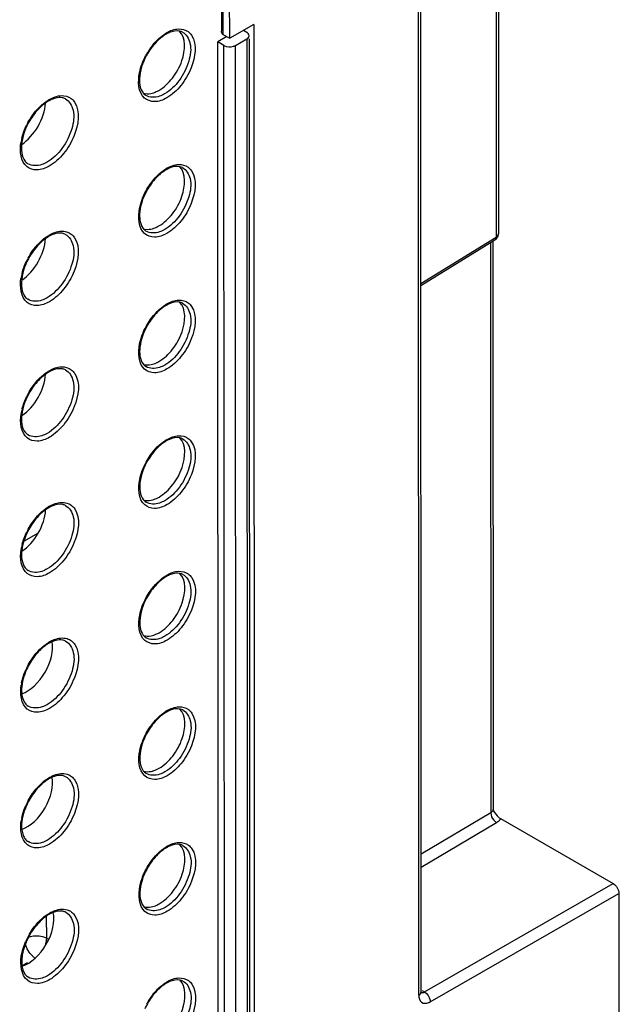
# Model space of a CAD drawing. Units: millimetres. Extents: x 0 to 420, y 0 to 297.
# Drawn here: x 366 to 374, y 138 to 150 of the extents above; entities that cross this region are included whole.
import ezdxf

# ---------------------------------------------------------------- set-up
doc = ezdxf.new("R2010")
doc.units = ezdxf.units.MM
doc.header["$LTSCALE"] = 23.1
doc.layers.get('0').update_dxf_attribs({"linetype": 'CONTINUOUS'})
for name, color, linetype in [('KOERPER', 7, 'CONTINUOUS'), ('MATSCHNITT', 7, 'CONTINUOUS'), ('RADIEN', 7, 'CONTINUOUS')]:
    doc.layers.add(name, color=color, linetype=linetype)

msp = doc.modelspace()

# ---------------------------------------------------------------- linework, layer by layer
at = {"color": 7, "linetype": 'CONTINUOUS'}
msp.add_line((366.33771, 143.68818), (366.51784, 143.79174), dxfattribs=at)
for centre, major_axis, ratio, start_param, end_param in [((366.29073, 148.95865), (0.22227, 0.38914), 0.57588542, 3.98810251, 5.42635804), ((366.29151, 147.27847), (0.22227, 0.38914), 0.57588542, 3.98810251, 5.42635804), ((366.29228, 145.5983), (0.22227, 0.38914), 0.57588542, 3.98810251, 5.42635804), ((366.29306, 143.91812), (0.22227, 0.38914), 0.57588542, 3.98810251, 5.42635804), ((366.37069, 142.19377), (0.2289, 0.38969), 0.58392921, -2.53128072, -0.58993694), ((366.37147, 140.51359), (0.2289, 0.38969), 0.58392921, -2.53128072, -0.58993694), ((366.3883, 138.82408), (0.22751, 0.39142), 0.58092611, 3.7022619, 5.72877516)]:
    msp.add_ellipse(centre, major_axis=major_axis, ratio=ratio, start_param=start_param, end_param=end_param, dxfattribs=at)
for points, knots in [([(368.01013, 149.27553), (368.07562, 149.31318), (368.19282, 149.42856), (368.32649, 149.66391), (368.35281, 149.92792), (368.2631, 150.01213)], [0, 0, 0, 0, 0.26904475, 0.56181333, 1, 1, 1, 1]), ([(367.81714, 149.23975), (367.84727, 149.2306), (367.89306, 149.23087), (367.9348, 149.24247), (367.9461, 149.24629)], [0, 0, 0, 0, 0.72529724, 1, 1, 1, 1]), ([(368.0109, 147.59536), (368.0764, 147.633), (368.1936, 147.74838), (368.32726, 147.98374), (368.35359, 148.24775), (368.26388, 148.33195)], [0, 0, 0, 0, 0.26904475, 0.56181333, 1, 1, 1, 1]), ([(367.81792, 147.55957), (367.84805, 147.55043), (367.89383, 147.55069), (367.93558, 147.56229), (367.94687, 147.56611)], [0, 0, 0, 0, 0.72529724, 1, 1, 1, 1]), ([(368.01168, 145.91518), (368.07717, 145.95283), (368.19437, 146.06821), (368.32804, 146.30356), (368.35437, 146.56757), (368.26465, 146.65177)], [0, 0, 0, 0, 0.26904475, 0.56181333, 1, 1, 1, 1]), ([(367.81869, 145.8794), (367.84882, 145.87025), (367.89461, 145.87052), (367.93635, 145.88212), (367.94765, 145.88593)], [0, 0, 0, 0, 0.72529724, 1, 1, 1, 1]), ([(368.01245, 144.235), (368.07795, 144.27265), (368.19515, 144.38803), (368.32881, 144.62338), (368.35514, 144.8874), (368.26543, 144.9716)], [0, 0, 0, 0, 0.26904475, 0.56181333, 1, 1, 1, 1]), ([(367.81947, 144.19922), (367.8496, 144.19007), (367.89538, 144.19034), (367.93713, 144.20194), (367.94842, 144.20576)], [0, 0, 0, 0, 0.72529724, 1, 1, 1, 1]), ([(368.01323, 142.55483), (368.07872, 142.59248), (368.19592, 142.70785), (368.32959, 142.94321), (368.35592, 143.20722), (368.2662, 143.29142)], [0, 0, 0, 0, 0.26904475, 0.56181333, 1, 1, 1, 1]), ([(367.82024, 142.51904), (367.85037, 142.5099), (367.89616, 142.51016), (367.9379, 142.52177), (367.9492, 142.52558)], [0, 0, 0, 0, 0.72529724, 1, 1, 1, 1]), ([(368.014, 140.87465), (368.0795, 140.9123), (368.1967, 141.02768), (368.33037, 141.26303), (368.35669, 141.52705), (368.26698, 141.61125)], [0, 0, 0, 0, 0.26904475, 0.56181333, 1, 1, 1, 1]), ([(367.82102, 140.83887), (367.85115, 140.82972), (367.89694, 140.82999), (367.93868, 140.84159), (367.94998, 140.84541)], [0, 0, 0, 0, 0.72529724, 1, 1, 1, 1]), ([(368.01478, 139.19448), (368.08027, 139.23213), (368.19747, 139.3475), (368.33114, 139.58286), (368.35747, 139.84687), (368.26775, 139.93107)], [0, 0, 0, 0, 0.26904475, 0.56181333, 1, 1, 1, 1]), ([(367.8218, 139.15869), (367.85192, 139.14955), (367.89771, 139.14981), (367.93945, 139.16141), (367.95075, 139.16523)], [0, 0, 0, 0, 0.72529724, 1, 1, 1, 1]), ([(368.01555, 137.51544), (368.08105, 137.55309), (368.19825, 137.66847), (368.33192, 137.90382), (368.35824, 138.16784), (368.26853, 138.25204)], [0, 0, 0, 0, 0.26904475, 0.56181333, 1, 1, 1, 1])]:
    msp.add_open_spline(points, degree=3, knots=knots, dxfattribs=at)
for points in [[(367.9461, 149.24629), (367.96833, 149.2538), (367.98978, 149.26384), (368.01013, 149.27553)], [(367.94687, 147.56611), (367.9691, 147.57362), (367.99056, 147.58366), (368.0109, 147.59536)], [(367.94765, 145.88593), (367.96988, 145.89344), (367.99134, 145.90349), (368.01168, 145.91518)], [(367.94842, 144.20576), (367.97065, 144.21327), (367.99211, 144.22331), (368.01245, 144.235)], [(367.9492, 142.52558), (367.97143, 142.53309), (367.99289, 142.54313), (368.01323, 142.55483)], [(367.94998, 140.84541), (367.97221, 140.85292), (367.99366, 140.86296), (368.014, 140.87465)], [(367.95075, 139.16523), (367.97298, 139.17274), (367.99444, 139.18278), (368.01478, 139.19448)]]:
    msp.add_open_spline(points, degree=3, dxfattribs=at)
at = {"layer": 'KOERPER', "color": 7, "linetype": 'CONTINUOUS'}
for p, q in [((368.88725, 149.92079), (368.88416, 156.62384)), ((369.18462, 150.09173), (368.88725, 149.92079))]:
    msp.add_line(p, q, dxfattribs=at)
at = {"layer": 'MATSCHNITT', "color": 7, "linetype": 'CONTINUOUS'}
msp.add_line((368.85248, 149.94086), (368.73899, 149.87563), dxfattribs=at)
at = {"layer": 'RADIEN', "color": 9, "linetype": 'CONTINUOUS'}
for p, q in [((371.22979, 138.06214), (371.18673, 231.37346)), ((368.79942, 156.67275), (368.80251, 149.9697)), ((372.18662, 151.44922), (372.18846, 147.45727)), ((369.0997, 149.91213), (369.10559, 137.13596)), ((368.82257, 137.0532), (368.81667, 149.83079)), ((368.96399, 137.05313), (368.95809, 149.83073)), ((367.84932, 149.21259), (367.84927, 149.21262)), ((367.8501, 147.53241), (367.85005, 147.53244)), ((371.25512, 146.88255), (372.18846, 147.45727)), ((372.11789, 147.38729), (372.12115, 140.32228)), ((367.85087, 145.85224), (367.85083, 145.85227)), ((367.85165, 144.17206), (367.8516, 144.17209)), ((367.85242, 142.49189), (367.85238, 142.49192)), ((367.8532, 140.81171), (367.85315, 140.81174)), ((372.12115, 140.32228), (371.25838, 139.80871)), ((372.19303, 140.20049), (371.25846, 139.64418)), ((371.30081, 138.10255), (373.63725, 139.44563)), ((371.37147, 137.98005), (373.70791, 139.32313)), ((367.85397, 139.13154), (367.85393, 139.13156)), ((366.62089, 138.76537), (366.62076, 139.0431)), ((366.64635, 138.75067), (366.62089, 138.76537)), ((366.31264, 138.42658), (366.38182, 138.46567)), ((371.26941, 138.12068), (371.30081, 138.10255))]:
    msp.add_line(p, q, dxfattribs=at)
at = {"layer": 'RADIEN', "color": 7, "linetype": 'CONTINUOUS'}
for p, q in [((371.25917, 138.10295), (371.21611, 231.41426)), ((368.7819, 156.68191), (368.78498, 150.00933)), ((372.21477, 151.48912), (372.21662, 147.49755)), ((369.18462, 150.09173), (369.19067, 136.98603)), ((368.80251, 149.9697), (368.88725, 149.92079)), ((369.09988, 149.99359), (369.05697, 150.01835)), ((368.81667, 149.83079), (368.73899, 149.87563)), ((368.74489, 137.09803), (368.73899, 149.87563)), ((368.95809, 149.83073), (369.0997, 149.91213)), ((369.12909, 149.91214), (369.13497, 137.17677)), ((371.25513, 146.85603), (372.17303, 147.42124)), ((372.14606, 147.40463), (372.14931, 140.36237)), ((372.21662, 147.49743), (372.21662, 147.49752)), ((372.24246, 140.25068), (373.63725, 139.44563)), ((373.70791, 139.32313), (373.71247, 129.43932))]:
    msp.add_line(p, q, dxfattribs=at)
msp.add_lwpolyline([(372.17303, 147.42124), (372.19375, 147.4385), (372.20913, 147.46219), (372.21613, 147.48846), (372.2166, 147.49741)], dxfattribs=at)
at = {"layer": 'RADIEN', "color": 9, "linetype": 'CONTINUOUS'}
for centre, radius, start, end in [((368.34696, 149.57534), 0.47804, 119.902716, 121.89177), ((368.58991, 149.30887), 0.84107, 142.265791, 151.537602), ((366.8965, 148.7386), 0.48853, 119.902255, 121.848154), ((367.15037, 148.46239), 0.86635, 151.42477, 153.725398), ((366.95564, 148.52593), 0.66101, 165.841996, 171.357211), ((368.34773, 147.89516), 0.47804, 119.902716, 121.89177), ((366.89728, 147.05843), 0.48853, 119.902255, 121.848154), ((367.15115, 146.78221), 0.86635, 151.42477, 153.725398), ((366.95642, 146.84576), 0.66101, 165.841996, 171.357211), ((368.34851, 146.21499), 0.47804, 119.902716, 121.89177), ((366.89805, 145.37825), 0.48853, 119.902255, 121.848154), ((367.15192, 145.10203), 0.86635, 151.42477, 153.725398), ((366.9572, 145.16558), 0.66101, 165.841996, 171.357211), ((368.34928, 144.53481), 0.47804, 119.902716, 121.89177), ((366.89883, 143.69807), 0.48853, 119.902255, 121.848154), ((367.1527, 143.42186), 0.86635, 151.42477, 153.725398), ((366.95797, 143.4854), 0.66101, 165.841996, 171.357211), ((368.35006, 142.85464), 0.47804, 119.902716, 121.89177), ((366.8996, 142.0179), 0.48852, 119.902256, 121.84816), ((367.1478, 141.74461), 0.85996, 151.414232, 156.037565), ((366.93563, 141.80929), 0.63755, 168.579149, 171.404011), ((368.35083, 141.17446), 0.47804, 119.902716, 121.89177), ((366.90038, 140.33772), 0.48852, 119.902256, 121.84816), ((367.14857, 140.06444), 0.85996, 151.414232, 156.037565), ((366.93641, 140.12912), 0.63755, 168.579149, 171.404011), ((368.35161, 139.49428), 0.47804, 119.902716, 121.89177), ((366.82483, 138.95788), 0.17055, 52.579779, 66.087473), ((366.90115, 138.65755), 0.48852, 119.902256, 121.848161), ((367.14935, 138.38426), 0.85997, 151.413976, 156.037262), ((368.35238, 137.81525), 0.47804, 119.902716, 121.89177), ((368.59423, 137.54947), 0.83977, 141.879597, 151.542899)]:
    msp.add_arc(centre, radius, start, end, dxfattribs=at)
at = {"layer": 'RADIEN', "color": 7, "linetype": 'CONTINUOUS'}
for centre, radius, start, end in [((368.30276, 149.61937), 0.40605, 117.629706, 119.903836), ((368.28624, 149.65134), 0.37006, 113.617298, 117.658708), ((366.85227, 148.78269), 0.41647, 117.685617, 119.903227), ((368.30354, 147.9392), 0.40605, 117.629706, 119.903836), ((368.28701, 147.97117), 0.37006, 113.617298, 117.658708), ((366.85305, 147.10252), 0.41647, 117.685617, 119.903227), ((368.30431, 146.25902), 0.40605, 117.629706, 119.903836), ((368.28779, 146.29099), 0.37006, 113.617298, 117.658708), ((366.85382, 145.42234), 0.41647, 117.685617, 119.903227), ((368.30509, 144.57884), 0.40605, 117.629706, 119.903836), ((368.28856, 144.61082), 0.37006, 113.617298, 117.658708), ((366.8546, 143.74217), 0.41647, 117.685617, 119.903227), ((366.83767, 143.77486), 0.37966, 113.614683, 117.716354), ((368.30586, 142.89867), 0.40605, 117.629706, 119.903836), ((368.28934, 142.93064), 0.37006, 113.617298, 117.658708), ((366.85537, 142.06199), 0.41647, 117.685617, 119.903227), ((367.12537, 141.75825), 0.82634, 149.229034, 155.602873), ((368.30664, 141.21849), 0.40605, 117.629706, 119.903836), ((368.29011, 141.25047), 0.37006, 113.617298, 117.658708), ((366.85615, 140.38181), 0.41647, 117.685617, 119.903227), ((367.12614, 140.07808), 0.82634, 149.229034, 155.602873), ((368.30741, 139.53832), 0.40605, 117.629706, 119.903836), ((368.29089, 139.57029), 0.37006, 113.617298, 117.658708), ((366.85692, 138.70164), 0.41647, 117.685617, 119.903227), ((366.84319, 138.72793), 0.38681, 114.821258, 117.694288), ((368.30819, 137.85929), 0.40605, 117.629706, 119.903836), ((368.29166, 137.89126), 0.37006, 113.617298, 117.658708), ((368.56451, 137.56692), 0.79791, 142.819539, 149.237479), ((368.57237, 137.56199), 0.80718, 149.222561, 155.595416)]:
    msp.add_arc(centre, radius, start, end, dxfattribs=at)
at = {"layer": 'RADIEN', "color": 9, "linetype": 'CONTINUOUS'}
for points, knots in [([(367.92474, 149.8236), (367.9373, 149.8398), (367.987, 149.8991), (368.04608, 149.95116), (368.0944, 149.98122)], [0, 0, 0, 0, 0.26483312, 1, 1, 1, 1]), ([(368.30257, 149.99799), (368.35128, 149.9726), (368.4229, 149.84128), (368.38769, 149.61903), (368.27787, 149.39637), (368.15278, 149.27215), (368.08173, 149.23131)], [0, 0, 0, 0, 0.18270419, 0.43349681, 0.72742297, 1, 1, 1, 1]), ([(368.10864, 149.98974), (368.15257, 150.01499), (368.24126, 150.05112), (368.33897, 150.02756), (368.37192, 150.00294)], [0, 0, 0, 0, 0.55191614, 1, 1, 1, 1]), ([(368.41403, 149.95804), (368.48863, 149.84631), (368.44453, 149.58554), (368.2975, 149.33642), (368.17586, 149.22132), (368.10901, 149.18289)], [0, 0, 0, 0, 0.45387819, 0.73947532, 1, 1, 1, 1]), ([(368.10901, 149.18289), (368.06247, 149.15614), (367.96696, 149.1169), (367.75391, 149.1917), (367.74986, 149.38916), (367.7706, 149.4934)], [0, 0, 0, 0, 0.2638386, 0.47763954, 1, 1, 1, 1]), ([(368.08173, 149.23131), (368.06123, 149.21952), (367.99046, 149.18481), (367.89666, 149.18252), (367.84932, 149.21259)], [0, 0, 0, 0, 0.2966045, 1, 1, 1, 1]), ([(366.38955, 148.87677), (366.40538, 148.90585), (366.47119, 149.01176), (366.56078, 149.10518), (366.63872, 149.15358)], [0, 0, 0, 0, 0.26516656, 1, 1, 1, 1]), ([(366.85235, 149.17097), (366.90225, 149.14495), (366.97563, 149.01039), (366.93956, 148.78267), (366.82703, 148.55452), (366.69886, 148.42724), (366.62606, 148.38539)], [0, 0, 0, 0, 0.18270405, 0.43349671, 0.72742292, 1, 1, 1, 1]), ([(366.65296, 149.16209), (366.69819, 149.18809), (366.78962, 149.2253), (366.89016, 149.20013), (366.92378, 149.1744)], [0, 0, 0, 0, 0.5520168, 1, 1, 1, 1]), ([(366.9663, 149.12811), (367.04153, 149.01322), (366.99597, 148.74769), (366.84558, 148.49339), (366.7215, 148.37616), (366.65334, 148.33698)], [0, 0, 0, 0, 0.45450571, 0.73980844, 1, 1, 1, 1]), ([(366.65334, 148.33698), (366.60721, 148.31046), (366.51346, 148.27182), (366.30333, 148.33409), (366.28691, 148.52426), (366.30214, 148.62526)], [0, 0, 0, 0, 0.2680638, 0.48541419, 1, 1, 1, 1]), ([(366.62606, 148.38539), (366.60505, 148.37332), (366.53253, 148.33775), (366.43641, 148.3354), (366.38791, 148.36622)], [0, 0, 0, 0, 0.29661272, 1, 1, 1, 1]), ([(367.85128, 148.02953), (367.86675, 148.05804), (367.93111, 148.16191), (368.01883, 148.25355), (368.09517, 148.30104)], [0, 0, 0, 0, 0.26510711, 1, 1, 1, 1]), ([(368.30335, 148.31782), (368.35206, 148.29242), (368.42367, 148.1611), (368.38847, 147.93886), (368.27865, 147.71619), (368.15355, 147.59197), (368.08251, 147.55113)], [0, 0, 0, 0, 0.18270419, 0.43349681, 0.72742297, 1, 1, 1, 1]), ([(368.10941, 148.30956), (368.15334, 148.33482), (368.24203, 148.37095), (368.33974, 148.34739), (368.3727, 148.32277)], [0, 0, 0, 0, 0.55191614, 1, 1, 1, 1]), ([(368.41481, 148.27786), (368.4894, 148.16614), (368.4453, 147.90536), (368.29828, 147.65625), (368.17664, 147.54115), (368.10979, 147.50272)], [0, 0, 0, 0, 0.45387819, 0.73947532, 1, 1, 1, 1]), ([(368.10979, 147.50272), (368.06325, 147.47597), (367.96774, 147.43673), (367.75469, 147.51152), (367.75064, 147.70898), (367.77137, 147.81322)], [0, 0, 0, 0, 0.2638386, 0.47763954, 1, 1, 1, 1]), ([(366.65374, 147.48192), (366.69897, 147.50792), (366.79039, 147.54512), (366.89094, 147.51996), (366.92456, 147.49422)], [0, 0, 0, 0, 0.5520168, 1, 1, 1, 1]), ([(368.08251, 147.55113), (368.06201, 147.53935), (367.99123, 147.50464), (367.89743, 147.50234), (367.8501, 147.53242)], [0, 0, 0, 0, 0.2966045, 1, 1, 1, 1]), ([(366.39032, 147.1966), (366.40616, 147.22567), (366.47197, 147.33158), (366.56156, 147.42501), (366.6395, 147.4734)], [0, 0, 0, 0, 0.26516656, 1, 1, 1, 1]), ([(366.85312, 147.49079), (366.90303, 147.46477), (366.97641, 147.33022), (366.94034, 147.1025), (366.82781, 146.87435), (366.69963, 146.74706), (366.62684, 146.70522)], [0, 0, 0, 0, 0.18270405, 0.43349671, 0.72742292, 1, 1, 1, 1]), ([(366.96708, 147.44793), (367.04231, 147.33305), (366.99674, 147.06752), (366.84636, 146.81321), (366.72227, 146.69598), (366.65412, 146.6568)], [0, 0, 0, 0, 0.45450571, 0.73980844, 1, 1, 1, 1]), ([(372.18126, 147.42916), (372.18016, 147.42756), (372.17768, 147.42461), (372.17463, 147.42223), (372.17303, 147.42123)], [0, 0, 0, 0, 0.50760942, 1, 1, 1, 1]), ([(366.65412, 146.6568), (366.60798, 146.63029), (366.51424, 146.59165), (366.3041, 146.65391), (366.28769, 146.84408), (366.30292, 146.94509)], [0, 0, 0, 0, 0.2680638, 0.48541419, 1, 1, 1, 1]), ([(366.62684, 146.70522), (366.60583, 146.69314), (366.53331, 146.65757), (366.43719, 146.65523), (366.38869, 146.68605)], [0, 0, 0, 0, 0.29661272, 1, 1, 1, 1]), ([(368.11019, 146.62939), (368.15412, 146.65464), (368.24281, 146.69077), (368.34052, 146.66721), (368.37347, 146.64259)], [0, 0, 0, 0, 0.55191614, 1, 1, 1, 1]), ([(367.85205, 146.34935), (367.86753, 146.37786), (367.93189, 146.48173), (368.0196, 146.57338), (368.09595, 146.62087)], [0, 0, 0, 0, 0.26510711, 1, 1, 1, 1]), ([(368.30413, 146.63764), (368.35283, 146.61225), (368.42445, 146.48093), (368.38924, 146.25868), (368.27942, 146.03602), (368.15433, 145.9118), (368.08328, 145.87096)], [0, 0, 0, 0, 0.18270419, 0.43349681, 0.72742297, 1, 1, 1, 1]), ([(368.41558, 146.59769), (368.49018, 146.48596), (368.44608, 146.22519), (368.29906, 145.97607), (368.17741, 145.86097), (368.11056, 145.82254)], [0, 0, 0, 0, 0.45387819, 0.73947532, 1, 1, 1, 1]), ([(368.11056, 145.82254), (368.06402, 145.79579), (367.96851, 145.75655), (367.75546, 145.83135), (367.75141, 146.02881), (367.77215, 146.13305)], [0, 0, 0, 0, 0.2638386, 0.47763954, 1, 1, 1, 1]), ([(366.8539, 145.81062), (366.9038, 145.7846), (366.97718, 145.65004), (366.94111, 145.42232), (366.82859, 145.19417), (366.70041, 145.06689), (366.62761, 145.02504)], [0, 0, 0, 0, 0.18270405, 0.43349671, 0.72742292, 1, 1, 1, 1]), ([(366.65451, 145.80174), (366.69974, 145.82774), (366.79117, 145.86495), (366.89171, 145.83978), (366.92533, 145.81405)], [0, 0, 0, 0, 0.5520168, 1, 1, 1, 1]), ([(368.08328, 145.87096), (368.06278, 145.85917), (367.99201, 145.82446), (367.89821, 145.82217), (367.85087, 145.85224)], [0, 0, 0, 0, 0.2966045, 1, 1, 1, 1]), ([(366.3911, 145.51642), (366.40693, 145.5455), (366.47274, 145.65141), (366.56233, 145.74483), (366.64027, 145.79323)], [0, 0, 0, 0, 0.26516656, 1, 1, 1, 1]), ([(366.96786, 145.76776), (367.04308, 145.65287), (366.99752, 145.38734), (366.84713, 145.13304), (366.72305, 145.01581), (366.65489, 144.97663)], [0, 0, 0, 0, 0.45450571, 0.73980844, 1, 1, 1, 1]), ([(366.65489, 144.97663), (366.60876, 144.95011), (366.51502, 144.91147), (366.30488, 144.97374), (366.28846, 145.16391), (366.3037, 145.26491)], [0, 0, 0, 0, 0.2680638, 0.48541419, 1, 1, 1, 1]), ([(366.62761, 145.02504), (366.6066, 145.01296), (366.53408, 144.9774), (366.43796, 144.97505), (366.38946, 145.00587)], [0, 0, 0, 0, 0.29661272, 1, 1, 1, 1]), ([(368.3049, 144.95746), (368.35361, 144.93207), (368.42522, 144.80075), (368.39002, 144.5785), (368.2802, 144.35584), (368.15511, 144.23162), (368.08406, 144.19078)], [0, 0, 0, 0, 0.18270419, 0.43349681, 0.72742297, 1, 1, 1, 1]), ([(368.11096, 144.94921), (368.15489, 144.97446), (368.24359, 145.0106), (368.34129, 144.98704), (368.37425, 144.96241)], [0, 0, 0, 0, 0.55191614, 1, 1, 1, 1]), ([(367.85283, 144.66918), (367.8683, 144.69768), (367.93266, 144.80156), (368.02038, 144.8932), (368.09673, 144.94069)], [0, 0, 0, 0, 0.26510711, 1, 1, 1, 1]), ([(368.41636, 144.91751), (368.49096, 144.80578), (368.44685, 144.54501), (368.29983, 144.29589), (368.17819, 144.1808), (368.11134, 144.14237)], [0, 0, 0, 0, 0.45387819, 0.73947532, 1, 1, 1, 1]), ([(368.11134, 144.14237), (368.0648, 144.11561), (367.96929, 144.07638), (367.75624, 144.15117), (367.75219, 144.34863), (367.77292, 144.45287)], [0, 0, 0, 0, 0.2638386, 0.47763954, 1, 1, 1, 1]), ([(366.39188, 143.83625), (366.40771, 143.86532), (366.47352, 143.97123), (366.56311, 144.06466), (366.64105, 144.11305)], [0, 0, 0, 0, 0.26516656, 1, 1, 1, 1]), ([(366.85467, 144.13044), (366.90458, 144.10442), (366.97796, 143.96987), (366.94189, 143.74214), (366.82936, 143.514), (366.70119, 143.38671), (366.62839, 143.34487)], [0, 0, 0, 0, 0.18270405, 0.43349671, 0.72742292, 1, 1, 1, 1]), ([(366.65529, 144.12157), (366.70052, 144.14757), (366.79194, 144.18477), (366.89249, 144.1596), (366.92611, 144.13387)], [0, 0, 0, 0, 0.5520168, 1, 1, 1, 1]), ([(368.08406, 144.19078), (368.06356, 144.17899), (367.99278, 144.14429), (367.89899, 144.14199), (367.85165, 144.17206)], [0, 0, 0, 0, 0.2966045, 1, 1, 1, 1]), ([(366.96863, 144.08758), (367.04386, 143.97269), (366.99829, 143.70716), (366.84791, 143.45286), (366.72382, 143.33563), (366.65567, 143.29645)], [0, 0, 0, 0, 0.45450571, 0.73980844, 1, 1, 1, 1]), ([(366.65567, 143.29645), (366.60953, 143.26993), (366.51579, 143.23129), (366.30566, 143.29356), (366.28924, 143.48373), (366.30447, 143.58474)], [0, 0, 0, 0, 0.2680638, 0.48541419, 1, 1, 1, 1]), ([(366.62839, 143.34487), (366.60738, 143.33279), (366.53486, 143.29722), (366.43874, 143.29488), (366.39024, 143.3257)], [0, 0, 0, 0, 0.29661272, 1, 1, 1, 1]), ([(367.8536, 142.989), (367.86908, 143.01751), (367.93344, 143.12138), (368.02115, 143.21303), (368.0975, 143.26051)], [0, 0, 0, 0, 0.26510711, 1, 1, 1, 1]), ([(368.30568, 143.27729), (368.35438, 143.25189), (368.426, 143.12057), (368.3908, 142.89833), (368.28097, 142.67567), (368.15588, 142.55144), (368.08484, 142.5106)], [0, 0, 0, 0, 0.18270419, 0.43349681, 0.72742297, 1, 1, 1, 1]), ([(368.11174, 143.26904), (368.15567, 143.29429), (368.24436, 143.33042), (368.34207, 143.30686), (368.37502, 143.28224)], [0, 0, 0, 0, 0.55191614, 1, 1, 1, 1]), ([(368.41713, 143.23733), (368.49173, 143.12561), (368.44763, 142.86484), (368.30061, 142.61572), (368.17896, 142.50062), (368.11211, 142.46219)], [0, 0, 0, 0, 0.45387819, 0.73947532, 1, 1, 1, 1]), ([(368.11211, 142.46219), (368.06557, 142.43544), (367.97006, 142.3962), (367.75701, 142.47099), (367.75297, 142.66846), (367.7737, 142.7727)], [0, 0, 0, 0, 0.2638386, 0.47763954, 1, 1, 1, 1]), ([(366.39266, 142.15608), (366.40849, 142.18516), (366.4743, 142.29106), (366.56389, 142.38448), (366.64182, 142.43288)], [0, 0, 0, 0, 0.26516685, 1, 1, 1, 1]), ([(366.85545, 142.45026), (366.90535, 142.42424), (366.97873, 142.28969), (366.94266, 142.06197), (366.83014, 141.83382), (366.70196, 141.70654), (366.62916, 141.66469)], [0, 0, 0, 0, 0.18270405, 0.43349671, 0.72742292, 1, 1, 1, 1]), ([(366.65606, 142.44139), (366.67474, 142.45213), (366.74135, 142.48509), (366.8229, 142.497), (366.87378, 142.48113)], [0, 0, 0, 0, 0.28785441, 1, 1, 1, 1]), ([(366.96942, 142.40738), (367.04463, 142.29249), (366.99906, 142.02697), (366.84868, 141.77268), (366.72459, 141.65545), (366.65644, 141.61628)], [0, 0, 0, 0, 0.4545139, 0.73981279, 1, 1, 1, 1]), ([(368.08484, 142.5106), (368.06433, 142.49882), (367.99356, 142.46411), (367.89976, 142.46181), (367.85242, 142.49189)], [0, 0, 0, 0, 0.2966045, 1, 1, 1, 1]), ([(366.65644, 141.61628), (366.61031, 141.58976), (366.51656, 141.55112), (366.30642, 141.61339), (366.29001, 141.80357), (366.30525, 141.90458)], [0, 0, 0, 0, 0.26806055, 0.48540789, 1, 1, 1, 1]), ([(366.62916, 141.66469), (366.60816, 141.65261), (366.53563, 141.61705), (366.43952, 141.6147), (366.39101, 141.64552)], [0, 0, 0, 0, 0.29661309, 1, 1, 1, 1]), ([(367.85438, 141.30883), (367.86985, 141.33733), (367.93421, 141.44121), (368.02193, 141.53285), (368.09828, 141.58034)], [0, 0, 0, 0, 0.26510711, 1, 1, 1, 1]), ([(368.30645, 141.59711), (368.35516, 141.57172), (368.42677, 141.4404), (368.39157, 141.21815), (368.28175, 140.99549), (368.15666, 140.87127), (368.08561, 140.83043)], [0, 0, 0, 0, 0.18270419, 0.43349681, 0.72742297, 1, 1, 1, 1]), ([(368.11252, 141.58886), (368.15644, 141.61411), (368.24514, 141.65025), (368.34284, 141.62668), (368.3758, 141.60206)], [0, 0, 0, 0, 0.55191614, 1, 1, 1, 1]), ([(368.41791, 141.55716), (368.49251, 141.44543), (368.4484, 141.18466), (368.30138, 140.93554), (368.17974, 140.82044), (368.11289, 140.78202)], [0, 0, 0, 0, 0.45387819, 0.73947532, 1, 1, 1, 1]), ([(368.11289, 140.78202), (368.06635, 140.75526), (367.97084, 140.71602), (367.75779, 140.79082), (367.75374, 140.98828), (367.77448, 141.09252)], [0, 0, 0, 0, 0.2638386, 0.47763954, 1, 1, 1, 1]), ([(366.65684, 140.76121), (366.67551, 140.77195), (366.74212, 140.80491), (366.82367, 140.81683), (366.87455, 140.80096)], [0, 0, 0, 0, 0.28785441, 1, 1, 1, 1]), ([(368.08561, 140.83043), (368.06511, 140.81864), (367.99434, 140.78393), (367.90054, 140.78164), (367.8532, 140.81171)], [0, 0, 0, 0, 0.2966045, 1, 1, 1, 1]), ([(366.39343, 140.47591), (366.40927, 140.50498), (366.47507, 140.61089), (366.56466, 140.70431), (366.6426, 140.7527)], [0, 0, 0, 0, 0.26516685, 1, 1, 1, 1]), ([(366.85622, 140.77009), (366.90613, 140.74407), (366.97951, 140.60951), (366.94344, 140.38179), (366.83091, 140.15364), (366.70274, 140.02636), (366.62994, 139.98451)], [0, 0, 0, 0, 0.18270405, 0.43349671, 0.72742292, 1, 1, 1, 1]), ([(366.9702, 140.72721), (367.04541, 140.61231), (366.99984, 140.3468), (366.84945, 140.0925), (366.72537, 139.97528), (366.65722, 139.9361)], [0, 0, 0, 0, 0.4545139, 0.73981279, 1, 1, 1, 1]), ([(366.65722, 139.9361), (366.61108, 139.90958), (366.51734, 139.87094), (366.3072, 139.93322), (366.29079, 140.1234), (366.30602, 140.22441)], [0, 0, 0, 0, 0.26806055, 0.48540789, 1, 1, 1, 1]), ([(372.15711, 140.23146), (372.15979, 140.22821), (372.16533, 140.22203), (372.17136, 140.21633), (372.17445, 140.21367)], [0, 0, 0, 0, 0.50809758, 1, 1, 1, 1]), ([(372.17445, 140.21367), (372.17741, 140.21111), (372.18339, 140.20639), (372.18981, 140.20228), (372.19303, 140.20049)], [0, 0, 0, 0, 0.5152389, 1, 1, 1, 1]), ([(372.21023, 140.21219), (372.20754, 140.2101), (372.20193, 140.20601), (372.19607, 140.20229), (372.19303, 140.20049)], [0, 0, 0, 0, 0.49144491, 1, 1, 1, 1]), ([(372.24246, 140.25068), (372.24139, 140.24839), (372.23899, 140.24383), (372.23621, 140.23951), (372.2347, 140.23737)], [0, 0, 0, 0, 0.49197259, 1, 1, 1, 1]), ([(366.62994, 139.98451), (366.60893, 139.97244), (366.53641, 139.93687), (366.44029, 139.93452), (366.39179, 139.96534)], [0, 0, 0, 0, 0.29661309, 1, 1, 1, 1]), ([(368.11329, 139.90868), (368.15722, 139.93394), (368.24591, 139.97007), (368.34362, 139.94651), (368.37657, 139.92189)], [0, 0, 0, 0, 0.55191614, 1, 1, 1, 1]), ([(367.85515, 139.62865), (367.87063, 139.65716), (367.93499, 139.76103), (368.0227, 139.85267), (368.09905, 139.90016)], [0, 0, 0, 0, 0.26510711, 1, 1, 1, 1]), ([(368.30723, 139.91694), (368.35593, 139.89154), (368.42755, 139.76022), (368.39235, 139.53798), (368.28252, 139.31531), (368.15743, 139.19109), (368.08639, 139.15025)], [0, 0, 0, 0, 0.18270419, 0.43349681, 0.72742297, 1, 1, 1, 1]), ([(368.41869, 139.87698), (368.49328, 139.76526), (368.44918, 139.50449), (368.30216, 139.25537), (368.18052, 139.14027), (368.11366, 139.10184)], [0, 0, 0, 0, 0.45387819, 0.73947532, 1, 1, 1, 1]), ([(368.11366, 139.10184), (368.06712, 139.07509), (367.97161, 139.03585), (367.75856, 139.11064), (367.75452, 139.30811), (367.77525, 139.41234)], [0, 0, 0, 0, 0.2638386, 0.47763954, 1, 1, 1, 1]), ([(366.65761, 139.08104), (366.67812, 139.09283), (366.75018, 139.12825), (366.84148, 139.13702), (366.89396, 139.11379)], [0, 0, 0, 0, 0.29184121, 1, 1, 1, 1]), ([(368.08639, 139.15025), (368.06588, 139.13847), (367.99511, 139.10376), (367.90131, 139.10146), (367.85397, 139.13154)], [0, 0, 0, 0, 0.2966045, 1, 1, 1, 1]), ([(366.39421, 138.79574), (366.41004, 138.82481), (366.47585, 138.93071), (366.56544, 139.02413), (366.64337, 139.07253)], [0, 0, 0, 0, 0.26516692, 1, 1, 1, 1]), ([(366.857, 139.08991), (366.9069, 139.06389), (366.98028, 138.92934), (366.94421, 138.70162), (366.83169, 138.47347), (366.70351, 138.34618), (366.63072, 138.30434)], [0, 0, 0, 0, 0.18270404, 0.43349671, 0.72742292, 1, 1, 1, 1]), ([(366.97097, 139.04703), (367.04618, 138.93213), (367.00061, 138.66662), (366.85023, 138.41233), (366.72615, 138.2951), (366.65799, 138.25592)], [0, 0, 0, 0, 0.45451559, 0.73981368, 1, 1, 1, 1]), ([(366.62089, 138.76537), (366.60527, 138.77438), (366.53288, 138.80216), (366.44898, 138.79943), (366.39384, 138.77839)], [0, 0, 0, 0, 0.23404339, 1, 1, 1, 1]), ([(366.65799, 138.25592), (366.61186, 138.2294), (366.51811, 138.19076), (366.30797, 138.25304), (366.29156, 138.44323), (366.3068, 138.54424)], [0, 0, 0, 0, 0.26805977, 0.48540637, 1, 1, 1, 1]), ([(366.63072, 138.30434), (366.60971, 138.29226), (366.53719, 138.25669), (366.44107, 138.25435), (366.39256, 138.28517)], [0, 0, 0, 0, 0.29661318, 1, 1, 1, 1]), ([(368.11407, 138.22965), (368.158, 138.2549), (368.24669, 138.29104), (368.34439, 138.26748), (368.37735, 138.24285)], [0, 0, 0, 0, 0.55191614, 1, 1, 1, 1]), ([(368.308, 138.23791), (368.35671, 138.21251), (368.42832, 138.08119), (368.39312, 137.85895), (368.2833, 137.63628), (368.15821, 137.51206), (368.08716, 137.47122)], [0, 0, 0, 0, 0.18270419, 0.43349681, 0.72742297, 1, 1, 1, 1]), ([(368.41946, 138.19795), (368.49406, 138.08623), (368.44995, 137.82545), (368.30293, 137.57633), (368.18129, 137.46124), (368.11444, 137.42281)], [0, 0, 0, 0, 0.45387819, 0.73947532, 1, 1, 1, 1]), ([(371.22979, 138.06214), (371.2298, 138.0309), (371.24805, 137.95764), (371.32435, 137.95915), (371.3512, 137.97009)], [0, 0, 0, 0, 0.51858387, 1, 1, 1, 1]), ([(371.36902, 138.0026), (371.3698, 137.99878), (371.371, 137.99129), (371.37147, 137.98372), (371.37147, 137.98005)], [0, 0, 0, 0, 0.51563105, 1, 1, 1, 1]), ([(371.3512, 137.97009), (371.35462, 137.97149), (371.3615, 137.97459), (371.36814, 137.97814), (371.37147, 137.98005)], [0, 0, 0, 0, 0.49096048, 1, 1, 1, 1])]:
    msp.add_open_spline(points, degree=3, knots=knots, dxfattribs=at)
at = {"layer": 'RADIEN', "color": 7, "linetype": 'CONTINUOUS'}
for points in [[(368.10033, 149.97137), (368.07895, 149.95908), (368.05861, 149.94489), (368.03933, 149.92952)], [(368.80251, 149.9697), (368.79009, 149.97687), (368.78482, 149.99459), (368.78486, 150.00893)], [(369.12909, 149.95294), (369.12908, 149.9633), (369.12338, 149.9738), (369.11613, 149.9812)], [(369.0997, 149.91213), (369.11423, 149.92048), (369.1291, 149.93617), (369.12909, 149.95294)], [(368.81667, 149.83079), (368.8514, 149.81075), (368.89845, 149.80897), (368.93658, 149.82136)], [(367.81401, 149.24557), (367.82372, 149.23274), (367.8357, 149.22125), (367.84927, 149.21262)], [(366.64465, 149.14372), (366.62274, 149.13113), (366.6019, 149.11658), (366.58214, 149.10083)], [(366.35163, 148.4001), (366.36161, 148.38692), (366.37392, 148.37512), (366.38788, 148.36625)], [(368.1011, 148.29119), (368.07973, 148.2789), (368.05939, 148.26471), (368.04011, 148.24934)], [(367.81479, 147.56539), (367.8245, 147.55256), (367.83648, 147.54107), (367.85005, 147.53244)], [(366.64542, 147.46354), (366.62351, 147.45095), (366.60267, 147.43641), (366.58292, 147.42065)], [(366.3524, 146.71992), (366.36238, 146.70674), (366.3747, 146.69494), (366.38865, 146.68607)], [(368.10188, 146.61101), (368.0805, 146.59873), (368.06017, 146.58453), (368.04089, 146.56916)], [(367.81556, 145.88521), (367.82527, 145.87239), (367.83725, 145.8609), (367.85083, 145.85227)], [(366.6462, 145.78337), (366.62429, 145.77077), (366.60345, 145.75623), (366.58369, 145.74048)], [(366.35318, 145.03975), (366.36316, 145.02657), (366.37548, 145.01476), (366.38943, 145.00589)], [(368.10265, 144.93084), (368.08128, 144.91855), (368.06094, 144.90436), (368.04166, 144.88899)], [(366.64697, 144.10319), (366.62507, 144.0906), (366.60422, 144.07605), (366.58447, 144.0603)], [(367.81634, 144.20504), (367.82605, 144.19221), (367.83803, 144.18072), (367.8516, 144.17209)], [(366.35395, 143.35957), (366.36394, 143.34639), (366.37625, 143.33459), (366.3902, 143.32572)], [(368.10343, 143.25066), (368.08205, 143.23837), (368.06172, 143.22418), (368.04244, 143.20881)], [(367.81711, 142.52486), (367.82682, 142.51204), (367.8388, 142.50055), (367.85238, 142.49192)], [(366.64775, 142.42302), (366.62584, 142.41042), (366.605, 142.39588), (366.58524, 142.38013)], [(366.35473, 141.67939), (366.36471, 141.66622), (366.37703, 141.65441), (366.39098, 141.64554)], [(368.1042, 141.57049), (368.08283, 141.5582), (368.06249, 141.54401), (368.04321, 141.52864)], [(367.81789, 140.84469), (367.8276, 140.83186), (367.83958, 140.82037), (367.85315, 140.81174)], [(366.64852, 140.74284), (366.62662, 140.73025), (366.60577, 140.7157), (366.58602, 140.69995)], [(372.15267, 140.34843), (372.17178, 140.3184), (372.19333, 140.28889), (372.22067, 140.2661)], [(366.32955, 140.04744), (366.33591, 140.03033), (366.34448, 140.01377), (366.3555, 139.99922)], [(366.3555, 139.99922), (366.36549, 139.98604), (366.3778, 139.97424), (366.39175, 139.96537)], [(368.10498, 139.89031), (368.0836, 139.87802), (368.06327, 139.86383), (368.04399, 139.84846)], [(373.63725, 139.44563), (373.67808, 139.42207), (373.70789, 139.37027), (373.70791, 139.32313)], [(367.81867, 139.16451), (367.82837, 139.15168), (367.84035, 139.14019), (367.85393, 139.13156)], [(366.6493, 139.06266), (366.62739, 139.05007), (366.60655, 139.03553), (366.58679, 139.01977)], [(366.41691, 138.82067), (366.38601, 138.76877), (366.36045, 138.71317), (366.34206, 138.65564)], [(366.34206, 138.65564), (366.32558, 138.60411), (366.31446, 138.55011), (366.31253, 138.49605)], [(366.35628, 138.31904), (366.36626, 138.30586), (366.37858, 138.29406), (366.39253, 138.28519)], [(368.04476, 138.16943), (368.00121, 138.13471), (367.96247, 138.09348), (367.92879, 138.04912)], [(368.10575, 138.21128), (368.08438, 138.19899), (368.06404, 138.1848), (368.04476, 138.16943)]]:
    msp.add_open_spline(points, degree=3, dxfattribs=at)
for points, knots in [([(368.30257, 149.99799), (368.29206, 150.00347), (368.2384, 150.02223), (368.17847, 150.00808), (368.13798, 149.99041)], [0, 0, 0, 0, 0.21156331, 1, 1, 1, 1]), ([(369.11613, 149.9812), (369.11382, 149.98356), (369.10865, 149.98806), (369.10293, 149.99182), (369.09988, 149.99359)], [0, 0, 0, 0, 0.48294139, 1, 1, 1, 1]), ([(368.03933, 149.92952), (368.02353, 149.91692), (367.95957, 149.86011), (367.90683, 149.79117), (367.87345, 149.73512)], [0, 0, 0, 0, 0.23651614, 1, 1, 1, 1]), ([(367.87345, 149.73512), (367.82257, 149.64969), (367.75883, 149.49107), (367.77135, 149.30193), (367.81401, 149.24557)], [0, 0, 0, 0, 0.58449543, 1, 1, 1, 1]), ([(368.93658, 149.82136), (368.94043, 149.82261), (368.94777, 149.82536), (368.95481, 149.82884), (368.95809, 149.83073)], [0, 0, 0, 0, 0.51607366, 1, 1, 1, 1]), ([(366.85235, 149.17097), (366.84018, 149.17731), (366.77592, 149.19835), (366.70541, 149.17594), (366.65877, 149.15148)], [0, 0, 0, 0, 0.2067509, 1, 1, 1, 1]), ([(366.58214, 149.10083), (366.56595, 149.08792), (366.50045, 149.02974), (366.44644, 148.95913), (366.41226, 148.90172)], [0, 0, 0, 0, 0.23655804, 1, 1, 1, 1]), ([(366.41226, 148.90172), (366.36016, 148.81423), (366.29485, 148.65168), (366.30785, 148.45788), (366.35163, 148.4001)], [0, 0, 0, 0, 0.58415566, 1, 1, 1, 1]), ([(368.04011, 148.24934), (368.02431, 148.23674), (367.96034, 148.17994), (367.9076, 148.11099), (367.87422, 148.05494)], [0, 0, 0, 0, 0.23651614, 1, 1, 1, 1]), ([(368.30335, 148.31782), (368.29284, 148.3233), (368.23917, 148.34205), (368.17925, 148.32791), (368.13876, 148.31024)], [0, 0, 0, 0, 0.21156331, 1, 1, 1, 1]), ([(367.87422, 148.05494), (367.82334, 147.96951), (367.7596, 147.8109), (367.77213, 147.62175), (367.81479, 147.56539)], [0, 0, 0, 0, 0.58449543, 1, 1, 1, 1]), ([(366.58292, 147.42065), (366.56673, 147.40775), (366.50122, 147.34957), (366.44721, 147.27895), (366.41303, 147.22155)], [0, 0, 0, 0, 0.23655804, 1, 1, 1, 1]), ([(366.85312, 147.49079), (366.84095, 147.49714), (366.7767, 147.51817), (366.70618, 147.49577), (366.65955, 147.47131)], [0, 0, 0, 0, 0.2067509, 1, 1, 1, 1]), ([(366.41303, 147.22155), (366.36094, 147.13405), (366.29563, 146.9715), (366.30863, 146.7777), (366.3524, 146.71992)], [0, 0, 0, 0, 0.58415566, 1, 1, 1, 1]), ([(368.04089, 146.56916), (368.02508, 146.55657), (367.96112, 146.49976), (367.90838, 146.43082), (367.875, 146.37477)], [0, 0, 0, 0, 0.23651614, 1, 1, 1, 1]), ([(368.30413, 146.63764), (368.29361, 146.64312), (368.23995, 146.66188), (368.18002, 146.64773), (368.13953, 146.63006)], [0, 0, 0, 0, 0.21156331, 1, 1, 1, 1]), ([(367.875, 146.37477), (367.82412, 146.28933), (367.76038, 146.13072), (367.7729, 145.94158), (367.81556, 145.88521)], [0, 0, 0, 0, 0.58449543, 1, 1, 1, 1]), ([(366.8539, 145.81062), (366.84173, 145.81696), (366.77747, 145.838), (366.70696, 145.81559), (366.66032, 145.79113)], [0, 0, 0, 0, 0.2067509, 1, 1, 1, 1]), ([(366.58369, 145.74048), (366.5675, 145.72757), (366.502, 145.66939), (366.44799, 145.59878), (366.41381, 145.54137)], [0, 0, 0, 0, 0.23655804, 1, 1, 1, 1]), ([(366.41381, 145.54137), (366.36171, 145.45388), (366.2964, 145.29133), (366.3094, 145.09753), (366.35318, 145.03975)], [0, 0, 0, 0, 0.58415566, 1, 1, 1, 1]), ([(368.3049, 144.95747), (368.29439, 144.96295), (368.24072, 144.9817), (368.1808, 144.96755), (368.14031, 144.94988)], [0, 0, 0, 0, 0.21156331, 1, 1, 1, 1]), ([(368.04166, 144.88899), (368.02586, 144.87639), (367.9619, 144.81959), (367.90915, 144.75064), (367.87577, 144.69459)], [0, 0, 0, 0, 0.23651614, 1, 1, 1, 1]), ([(367.87577, 144.69459), (367.82489, 144.60916), (367.76115, 144.45054), (367.77368, 144.2614), (367.81634, 144.20504)], [0, 0, 0, 0, 0.58449543, 1, 1, 1, 1]), ([(366.85467, 144.13044), (366.84385, 144.13608), (366.78872, 144.15535), (366.72716, 144.14086), (366.68559, 144.12272)], [0, 0, 0, 0, 0.21199871, 1, 1, 1, 1]), ([(366.58447, 144.0603), (366.56828, 144.0474), (366.50277, 143.98922), (366.44876, 143.9186), (366.41458, 143.86119)], [0, 0, 0, 0, 0.23655804, 1, 1, 1, 1]), ([(366.41458, 143.86119), (366.36249, 143.7737), (366.29718, 143.61115), (366.31018, 143.41735), (366.35395, 143.35957)], [0, 0, 0, 0, 0.58415566, 1, 1, 1, 1]), ([(368.30568, 143.27729), (368.29516, 143.28277), (368.2415, 143.30152), (368.18157, 143.28738), (368.14108, 143.26971)], [0, 0, 0, 0, 0.21156331, 1, 1, 1, 1]), ([(368.04244, 143.20881), (368.02663, 143.19622), (367.96267, 143.13941), (367.90993, 143.07047), (367.87655, 143.01442)], [0, 0, 0, 0, 0.23651614, 1, 1, 1, 1]), ([(367.87655, 143.01442), (367.82567, 142.92898), (367.76193, 142.77037), (367.77445, 142.58122), (367.81711, 142.52486)], [0, 0, 0, 0, 0.58449543, 1, 1, 1, 1]), ([(366.85545, 142.45026), (366.84328, 142.45661), (366.77902, 142.47765), (366.70851, 142.45524), (366.66187, 142.43078)], [0, 0, 0, 0, 0.2067509, 1, 1, 1, 1]), ([(366.58524, 142.38013), (366.56905, 142.36722), (366.50355, 142.30904), (366.44954, 142.23842), (366.41536, 142.18102)], [0, 0, 0, 0, 0.23655804, 1, 1, 1, 1]), ([(366.37281, 142.09958), (366.33804, 142.02289), (366.29602, 141.88349), (366.31836, 141.72739), (366.35473, 141.67939)], [0, 0, 0, 0, 0.58304751, 1, 1, 1, 1]), ([(368.30645, 141.59711), (368.29594, 141.60259), (368.24227, 141.62135), (368.18235, 141.6072), (368.14186, 141.58953)], [0, 0, 0, 0, 0.21156331, 1, 1, 1, 1]), ([(368.04321, 141.52864), (368.02741, 141.51604), (367.96345, 141.45924), (367.91071, 141.39029), (367.87732, 141.33424)], [0, 0, 0, 0, 0.23651614, 1, 1, 1, 1]), ([(367.87732, 141.33424), (367.82645, 141.24881), (367.7627, 141.09019), (367.77523, 140.90105), (367.81789, 140.84469)], [0, 0, 0, 0, 0.58449543, 1, 1, 1, 1]), ([(366.58602, 140.69995), (366.56983, 140.68704), (366.50432, 140.62886), (366.45031, 140.55825), (366.41613, 140.50084)], [0, 0, 0, 0, 0.23655804, 1, 1, 1, 1]), ([(366.85622, 140.77009), (366.84405, 140.77644), (366.7798, 140.79747), (366.70929, 140.77506), (366.66265, 140.7506)], [0, 0, 0, 0, 0.2067509, 1, 1, 1, 1]), ([(366.37359, 140.41941), (366.35835, 140.38581), (366.31463, 140.2686), (366.29837, 140.13124), (366.32955, 140.04744)], [0, 0, 0, 0, 0.29208641, 1, 1, 1, 1]), ([(372.15016, 140.35502), (372.14989, 140.35616), (372.14946, 140.3586), (372.14931, 140.36107), (372.14931, 140.36237)], [0, 0, 0, 0, 0.4739067, 1, 1, 1, 1]), ([(372.15269, 140.34845), (372.15222, 140.34916), (372.15118, 140.35128), (372.1505, 140.35355), (372.15016, 140.35502)], [0, 0, 0, 0, 0.35962202, 1, 1, 1, 1]), ([(372.22067, 140.2661), (372.22418, 140.26318), (372.23123, 140.25771), (372.23871, 140.25284), (372.24246, 140.25068)], [0, 0, 0, 0, 0.5130891, 1, 1, 1, 1]), ([(368.04399, 139.84846), (368.02818, 139.83586), (367.96422, 139.77906), (367.91148, 139.71011), (367.8781, 139.65406)], [0, 0, 0, 0, 0.23651614, 1, 1, 1, 1]), ([(368.30723, 139.91694), (368.29672, 139.92242), (368.24305, 139.94117), (368.18313, 139.92703), (368.14263, 139.90936)], [0, 0, 0, 0, 0.21156331, 1, 1, 1, 1]), ([(367.8781, 139.65406), (367.82722, 139.56863), (367.76348, 139.41002), (367.77601, 139.22087), (367.81867, 139.16451)], [0, 0, 0, 0, 0.58449543, 1, 1, 1, 1]), ([(366.857, 139.08991), (366.84578, 139.09576), (366.78806, 139.11557), (366.72389, 139.09891), (366.68082, 139.07901)], [0, 0, 0, 0, 0.21044124, 1, 1, 1, 1]), ([(366.58679, 139.01977), (366.57061, 139.00687), (366.5051, 138.94869), (366.45109, 138.87807), (366.41691, 138.82067)], [0, 0, 0, 0, 0.23655804, 1, 1, 1, 1]), ([(366.31253, 138.49605), (366.31188, 138.47798), (366.31324, 138.417), (366.33014, 138.35354), (366.35628, 138.31904)], [0, 0, 0, 0, 0.29461734, 1, 1, 1, 1]), ([(368.308, 138.23791), (368.29749, 138.24339), (368.24382, 138.26214), (368.1839, 138.248), (368.14341, 138.23033)], [0, 0, 0, 0, 0.21156331, 1, 1, 1, 1]), ([(371.25917, 138.10295), (371.25917, 138.10064), (371.25934, 138.09671), (371.25987, 138.09282), (371.26018, 138.09122)], [0, 0, 0, 0, 0.58583207, 1, 1, 1, 1])]:
    msp.add_open_spline(points, degree=3, knots=knots, dxfattribs=at)
at = {"layer": 'RADIEN', "color": 9, "linetype": 'CONTINUOUS'}
for points in [[(368.37192, 150.00294), (368.38836, 149.99066), (368.40264, 149.9751), (368.41403, 149.95804)], [(367.7706, 149.4934), (367.78559, 149.56879), (367.81383, 149.64215), (367.8505, 149.70971)], [(366.92378, 149.1744), (366.94042, 149.16167), (366.95483, 149.14564), (366.9663, 149.12811)], [(366.31472, 148.68761), (366.32842, 148.7422), (366.34861, 148.79543), (366.37353, 148.8459)], [(368.3727, 148.32277), (368.38914, 148.31048), (368.40341, 148.29493), (368.41481, 148.27786)], [(367.77137, 147.81322), (367.78637, 147.88861), (367.81461, 147.96198), (367.85128, 148.02953)], [(366.92456, 147.49422), (366.9412, 147.48149), (366.9556, 147.46546), (366.96708, 147.44793)], [(372.18846, 147.45727), (372.18861, 147.4476), (372.18676, 147.43712), (372.18126, 147.42916)], [(372.18846, 147.45727), (372.20248, 147.46567), (372.21657, 147.48108), (372.21662, 147.49743)], [(366.31549, 147.00744), (366.3292, 147.06203), (366.34939, 147.11525), (366.3743, 147.16572)], [(368.37347, 146.64259), (368.38991, 146.63031), (368.40419, 146.61475), (368.41558, 146.59769)], [(367.77215, 146.13305), (367.78714, 146.20843), (367.81538, 146.2818), (367.85205, 146.34935)], [(366.92533, 145.81405), (366.94197, 145.80131), (366.95638, 145.78528), (366.96786, 145.76776)], [(366.31627, 145.32726), (366.32997, 145.38185), (366.35016, 145.43507), (366.37508, 145.48555)], [(368.37425, 144.96241), (368.39069, 144.95013), (368.40496, 144.93458), (368.41636, 144.91751)], [(367.77292, 144.45287), (367.78792, 144.52826), (367.81616, 144.60163), (367.85283, 144.66918)], [(366.92611, 144.13387), (366.94275, 144.12114), (366.95715, 144.10511), (366.96863, 144.08758)], [(366.31704, 143.64708), (366.33075, 143.70168), (366.35094, 143.7549), (366.37585, 143.80537)], [(368.37502, 143.28224), (368.39146, 143.26996), (368.40574, 143.2544), (368.41713, 143.23733)], [(367.7737, 142.7727), (367.7887, 142.84808), (367.81693, 142.92145), (367.8536, 142.989)], [(366.87378, 142.48113), (366.89281, 142.4752), (366.91108, 142.4658), (366.92691, 142.45368)], [(366.92691, 142.45368), (366.94354, 142.44095), (366.95794, 142.42491), (366.96942, 142.40738)], [(366.31071, 141.93554), (366.32168, 141.98992), (366.33943, 142.04318), (366.36195, 142.09388)], [(368.3758, 141.60206), (368.39224, 141.58978), (368.40652, 141.57422), (368.41791, 141.55716)], [(367.77448, 141.09252), (367.78947, 141.16791), (367.81771, 141.24127), (367.85438, 141.30883)], [(366.87455, 140.80096), (366.89358, 140.79502), (366.91185, 140.78562), (366.92768, 140.77351)], [(366.92768, 140.77351), (366.94432, 140.76077), (366.95872, 140.74474), (366.9702, 140.72721)], [(366.31149, 140.25536), (366.32245, 140.30974), (366.34021, 140.363), (366.36272, 140.4137)], [(372.1493, 140.36237), (372.14903, 140.34604), (372.13518, 140.33063), (372.12115, 140.32228)], [(372.12115, 140.32228), (372.12117, 140.28972), (372.13637, 140.25656), (372.15711, 140.23146)], [(372.2347, 140.23737), (372.22797, 140.2278), (372.21946, 140.21939), (372.21023, 140.21219)], [(368.37657, 139.92189), (368.39301, 139.9096), (368.40729, 139.89405), (368.41869, 139.87698)], [(367.77525, 139.41234), (367.79025, 139.48773), (367.81848, 139.5611), (367.85515, 139.62865)], [(366.92846, 139.09333), (366.9451, 139.08059), (366.9595, 139.06456), (366.97097, 139.04703)], [(366.3068, 138.54424), (366.31663, 138.60937), (366.33676, 138.67333), (366.3635, 138.73353)], [(366.59848, 138.66424), (366.60824, 138.68739), (366.6155, 138.71189), (366.61888, 138.73679)], [(366.61888, 138.73679), (366.62016, 138.74625), (366.62089, 138.75582), (366.62089, 138.76537)], [(366.44801, 138.54571), (366.40405, 138.58574), (366.37176, 138.6423), (366.35925, 138.70042)], [(366.48035, 138.52134), (366.46876, 138.52826), (366.45799, 138.53662), (366.44801, 138.54571)], [(367.93357, 138.06787), (367.95275, 138.09227), (367.97339, 138.11562), (367.99542, 138.13747)], [(367.99542, 138.13747), (368.02709, 138.16888), (368.06196, 138.19758), (368.09983, 138.22113)], [(368.37735, 138.24285), (368.39379, 138.23057), (368.40807, 138.21502), (368.41946, 138.19795)], [(371.22979, 138.06214), (371.24432, 138.07049), (371.25919, 138.08618), (371.25918, 138.10295)], [(371.25079, 138.0977), (371.26543, 138.08956), (371.28629, 138.0942), (371.30081, 138.10255)], [(371.30081, 138.10255), (371.33574, 138.08239), (371.36092, 138.04212), (371.36902, 138.0026)]]:
    msp.add_open_spline(points, degree=3, dxfattribs=at)

doc.saveas('drawing.dxf')
